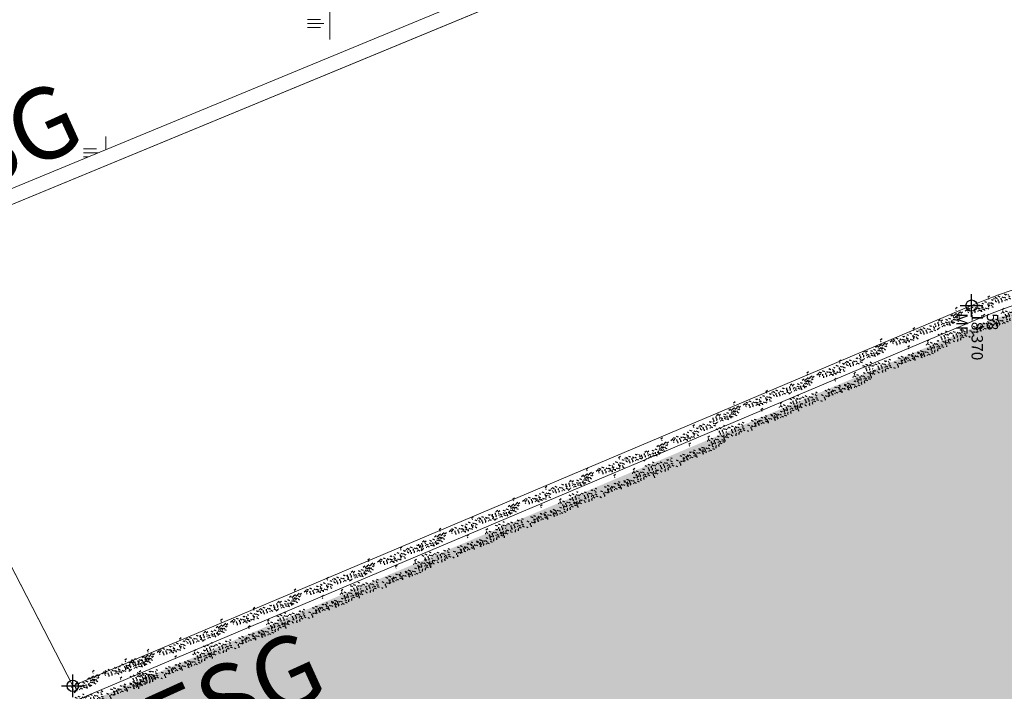
# Model space of a CAD drawing. Units: millimetres. Extents: x 664625 to 665344, y 7462885 to 7471428.
# Drawn here: x 665049 to 665058, y 7471398 to 7471404 of the extents above; entities that cross this region are included whole.
import ezdxf
from ezdxf.enums import TextEntityAlignment as Align

# ---------------------------------------------------------------- set-up
doc = ezdxf.new("R2010")
doc.units = ezdxf.units.MM
doc.header["$MEASUREMENT"] = 0
doc.header["$PDMODE"] = 34
doc.header["$PDSIZE"] = 0.1
for name, color, linetype in [('ATXTP008C', 8, 'Continuous'), ('ponto', 1, 'Continuous'), ('ponto_cota', 6, 'Continuous'), ('ponto_descricao', 3, 'Continuous'), ('ponto_texto', 5, 'Continuous'), ('VEGETACAO', 106, 'Continuous')]:
    doc.layers.add(name, color=color, linetype=linetype)
for name, color, linetype, lineweight in [('T-HACHURA GRAMA', 62, 'Continuous', 18), ('T-MF_BLOCO', 3, 'Continuous', 18), ('T-POLÍGONO ITERTRAVADO-ARRUAMENTO', 8, 'Continuous', 18)]:
    doc.layers.add(name, color=color, linetype=linetype, lineweight=lineweight)
doc.styles.add('1mm', font='romans.shx', dxfattribs={"height": 0.25})
doc.styles.add('TXTM', font='romans.shx', dxfattribs={"height": 0.25})

# ---------------------------------------------------------------- blocks, each defined once
blk = doc.blocks.new('CERCAVI1')
at = {"color": 232}
for p, q in [((-0.3678, 0.1086), (-0.3724, 0.0947)), ((-0.3678, 0.0894), (-0.3724, 0.0756)), ((-0.3391, 0.1086), (-0.3437, 0.0947)), ((-0.3391, 0.0894), (-0.3437, 0.0756)), ((-0.3102, 0.1181), (-0.3291, 0.113)), ((-0.3087, 0.0917), (-0.315, 0.09)), ((-0.2936, 0.1085), (-0.3126, 0.1035)), ((-0.0577, 0.1113), (-0.0766, 0.1062)), ((-0.0411, 0.1017), (-0.0601, 0.0966)), ((-0.0521, 0.1105), (-0.0567, 0.1151)), ((-0.03, 0.1059), (-0.0439, 0.1198)), ((-0.0266, 0.0949), (-0.0312, 0.081)), ((-0.0014, 0.1059), (-0.0152, 0.1198)), ((0.0021, 0.0949), (-0.0025, 0.081)), ((0.0138, 0.1017), (0.0235, 0.0907)), ((0.258, 0.0915), (0.2534, 0.0776)), ((0.2863, 0.0887), (0.296, 0.0778)), ((-0.3511, 0.0532), (-0.3701, 0.0482)), ((-0.3401, 0.0716), (-0.3447, 0.0762)), ((-0.3401, 0.0525), (-0.3447, 0.0571)), ((-0.3114, 0.0716), (-0.3161, 0.0762)), ((-0.3114, 0.0525), (-0.3161, 0.0571)), ((-0.2893, 0.067), (-0.3032, 0.0808)), ((-0.2893, 0.0479), (-0.3032, 0.0617)), ((-0.0562, 0.0849), (-0.0625, 0.0832)), ((-0.0266, 0.0758), (-0.0312, 0.0619)), ((0.0011, 0.0579), (-0.0035, 0.0626)), ((0.0021, 0.0758), (-0.0025, 0.0619)), ((0.0298, 0.0579), (0.0252, 0.0626)), ((0.257, 0.0545), (0.2524, 0.0592)), ((0.258, 0.0724), (0.2534, 0.0585)), ((0.2857, 0.0545), (0.2811, 0.0592)), ((0.3078, 0.0499), (0.2939, 0.0638)), ((-0.3033, -0.0696), (-0.2937, -0.0805)), ((-0.2884, -0.0794), (-0.2947, -0.081)), ((-0.1988, -0.0842), (-0.2035, -0.0796)), ((-0.1983, -0.05), (-0.1886, -0.061)), ((-0.1767, -0.0888), (-0.1906, -0.0749)), ((-0.1839, -0.0252), (-0.1742, -0.0361)), ((-0.169, -0.035), (-0.1753, -0.0367)), ((-0.1481, -0.0888), (-0.1619, -0.0749)), ((-0.1524, -0.0445), (-0.1587, -0.0462)), ((-0.1576, -0.0522), (-0.1479, -0.0631)), ((-0.1432, -0.0274), (-0.1336, -0.0383)), ((0.1293, -0.0784), (0.1155, -0.0646)), ((0.1279, -0.0794), (0.1216, -0.081)), ((0.158, -0.0784), (0.1441, -0.0646)), ((0.1536, -0.0718), (0.1633, -0.0827)), ((0.1731, -0.0827), (0.1828, -0.0936)), ((0.204, -0.0674), (0.2137, -0.0783)), ((0.2965, -0.0569), (0.3062, -0.0678)), ((0.3108, -0.032), (0.3205, -0.043)), ((0.3258, -0.0418), (0.3195, -0.0435)), ((-0.1988, -0.1033), (-0.2035, -0.0987)), ((-0.1767, -0.1079), (-0.1906, -0.0941)), ((-0.1481, -0.1079), (-0.1619, -0.0941)), ((-0.1329, -0.1122), (-0.1232, -0.1231)), ((0.1253, -0.114), (0.135, -0.1249)), ((0.1328, -0.0894), (0.1281, -0.1033)), ((0.1328, -0.1085), (0.1281, -0.1224)), ((0.1444, -0.0889), (0.1381, -0.0906)), ((0.1393, -0.0966), (0.149, -0.1075)), ((0.1605, -0.1264), (0.1558, -0.1218)), ((0.1614, -0.0894), (0.1568, -0.1033)), ((0.1614, -0.1085), (0.1568, -0.1224)), ((0.1891, -0.1264), (0.1845, -0.1218)), ((0.1897, -0.0922), (0.1994, -0.1032)), ((0.2112, -0.131), (0.1974, -0.1171))]:
    blk.add_line(p, q, dxfattribs=at)
for p, q in [((-0.2502, 0.087), (-0.264, 0.1009)), ((-0.2215, 0.087), (-0.2354, 0.1009)), ((-0.1942, 0.1181), (-0.2131, 0.113)), ((-0.1927, 0.0917), (-0.199, 0.09)), ((-0.1776, 0.1085), (-0.1965, 0.1035)), ((-0.1703, 0.0908), (-0.1892, 0.0857)), ((-0.1755, 0.098), (-0.1658, 0.0871)), ((-0.156, 0.1156), (-0.1749, 0.1105)), ((-0.1605, 0.0883), (-0.1668, 0.0866)), ((-0.1394, 0.106), (-0.1583, 0.101)), ((-0.1467, 0.1445), (-0.153, 0.1428)), ((-0.1317, 0.1613), (-0.1506, 0.1563)), ((-0.1191, 0.1147), (-0.138, 0.1096)), ((-0.1348, 0.0959), (-0.1251, 0.0849)), ((-0.1176, 0.0883), (-0.1239, 0.0866)), ((-0.1026, 0.1051), (-0.1215, 0.1001)), ((0.0304, 0.0921), (0.04, 0.0812)), ((0.0447, 0.1169), (0.0544, 0.106)), ((0.0596, 0.1072), (0.0533, 0.1055)), ((0.0762, 0.0976), (0.0699, 0.0959)), ((0.071, 0.0899), (0.0807, 0.079)), ((0.0854, 0.1147), (0.0951, 0.1038)), ((0.1283, 0.1025), (0.1145, 0.1163)), ((0.1317, 0.0915), (0.1271, 0.0776)), ((0.1435, 0.0982), (0.1532, 0.0873)), ((0.1569, 0.1276), (0.1506, 0.1259)), ((0.172, 0.1444), (0.153, 0.1394)), ((0.16, 0.0887), (0.1697, 0.0778)), ((0.1743, 0.1135), (0.184, 0.1026)), ((0.1893, 0.1037), (0.183, 0.1021)), ((0.2038, 0.1071), (0.1992, 0.1117)), ((0.2059, 0.0942), (0.1996, 0.0925)), ((0.2259, 0.1025), (0.212, 0.1163)), ((0.215, 0.1113), (0.2247, 0.1004)), ((0.2293, 0.0915), (0.2247, 0.0776)), ((0.2545, 0.1025), (0.2407, 0.1163)), ((0.2697, 0.0982), (0.2794, 0.0873)), ((0.3006, 0.1135), (0.3103, 0.1026)), ((0.3156, 0.1037), (0.3092, 0.1021)), ((0.3321, 0.0942), (0.3258, 0.0925)), ((-0.3644, -0.0089), (-0.3782, 0.0049)), ((-0.3357, -0.0089), (-0.3496, 0.0049)), ((-0.3063, 0.0116), (-0.2966, 0.0007)), ((-0.2607, 0.067), (-0.2745, 0.0808)), ((-0.2607, 0.0479), (-0.2745, 0.0617)), ((-0.2542, 0.0515), (-0.2445, 0.0406)), ((-0.2468, 0.076), (-0.2514, 0.0622)), ((-0.2468, 0.0569), (-0.2514, 0.043)), ((-0.2312, 0.0684), (-0.2215, 0.0575)), ((-0.2181, 0.076), (-0.2227, 0.0622)), ((-0.2181, 0.0569), (-0.2227, 0.043)), ((-0.2146, 0.0589), (-0.2049, 0.048)), ((-0.2064, 0.0828), (-0.1967, 0.0718)), ((-0.1997, 0.0491), (-0.206, 0.0474)), ((-0.1853, 0.0739), (-0.1916, 0.0723)), ((-0.1898, 0.0732), (-0.1801, 0.0623)), ((-0.1688, 0.0644), (-0.1751, 0.0627)), ((-0.174, 0.0567), (-0.1643, 0.0458)), ((-0.1537, 0.0812), (-0.1727, 0.0762)), ((-0.144, 0.0787), (-0.1503, 0.077)), ((-0.1491, 0.071), (-0.1394, 0.0601)), ((0.0519, 0.0533), (0.038, 0.0672)), ((0.0534, 0.0701), (0.0396, 0.084)), ((0.0708, 0.0128), (0.0518, 0.0077)), ((0.0569, 0.0591), (0.0522, 0.0453)), ((0.0805, 0.0533), (0.0667, 0.0672)), ((0.0821, 0.0701), (0.0682, 0.084)), ((0.0855, 0.0591), (0.0809, 0.0453)), ((0.0972, 0.0659), (0.1069, 0.055)), ((0.1138, 0.0563), (0.1235, 0.0454)), ((0.1317, 0.0724), (0.1271, 0.0585)), ((0.1281, 0.0812), (0.1378, 0.0702)), ((0.1431, 0.0714), (0.1368, 0.0697)), ((0.1596, 0.0618), (0.1533, 0.0601)), ((0.1545, 0.0542), (0.1642, 0.0432)), ((0.1688, 0.079), (0.1785, 0.0681)), ((0.2007, 0.0865), (0.2104, 0.0756)), ((0.2293, 0.0724), (0.2247, 0.0585)), ((0.3364, 0.0499), (0.3226, 0.0638)), ((0.3269, 0.0865), (0.3366, 0.0756)), ((-0.361, -0.0199), (-0.3656, -0.0338)), ((-0.361, -0.039), (-0.3656, -0.0529)), ((-0.3494, -0.0806), (-0.3632, -0.0668)), ((-0.3425, -0.0754), (-0.3471, -0.0892)), ((-0.3333, -0.0569), (-0.3379, -0.0523)), ((-0.3333, -0.076), (-0.3379, -0.0714)), ((-0.3323, -0.0199), (-0.3369, -0.0338)), ((-0.3323, -0.039), (-0.3369, -0.0529)), ((-0.3342, -0.0849), (-0.3245, -0.0958)), ((-0.3206, -0.0132), (-0.3109, -0.0241)), ((-0.3138, -0.0754), (-0.3185, -0.0892)), ((-0.3046, -0.0569), (-0.3092, -0.0523)), ((-0.3046, -0.076), (-0.3092, -0.0714)), ((-0.304, -0.0227), (-0.2943, -0.0337)), ((-0.2807, -0.0316), (-0.2853, -0.027)), ((-0.2586, -0.0362), (-0.2725, -0.0224)), ((-0.2627, -0.0718), (-0.253, -0.0827)), ((-0.2552, -0.0472), (-0.2598, -0.0611)), ((-0.2552, -0.0664), (-0.2598, -0.0802)), ((-0.23, -0.0362), (-0.2438, -0.0224)), ((-0.2275, -0.0842), (-0.2321, -0.0796)), ((-0.2265, -0.0472), (-0.2311, -0.0611)), ((-0.2265, -0.0664), (-0.2311, -0.0802)), ((-0.2148, -0.0405), (-0.2051, -0.0514)), ((-0.0935, -0.084), (-0.1073, -0.0702)), ((-0.0478, -0.0616), (-0.0616, -0.0477)), ((-0.0443, -0.0726), (-0.049, -0.0864)), ((-0.0474, -0.073), (-0.0377, -0.0839)), ((-0.0325, -0.0828), (-0.0388, -0.0845)), ((-0.0191, -0.0616), (-0.033, -0.0477)), ((-0.0157, -0.0726), (-0.0203, -0.0864)), ((-0.0068, -0.0752), (0.0029, -0.0861)), ((-0.004, -0.0658), (0.0057, -0.0767)), ((0.0126, -0.0754), (0.0223, -0.0863)), ((0.0269, -0.0505), (0.0366, -0.0615)), ((0.0419, -0.0603), (0.0356, -0.062)), ((0.0557, -0.0041), (0.0494, -0.0058)), ((0.0584, -0.0699), (0.0521, -0.0715)), ((0.0669, -0.0806), (0.053, -0.0668)), ((0.0533, -0.0775), (0.063, -0.0885)), ((0.0676, -0.0527), (0.0773, -0.0636)), ((0.082, -0.0849), (0.0917, -0.0958)), ((0.1129, -0.0696), (0.1226, -0.0805)), ((0.214, -0.0384), (0.2094, -0.0338)), ((0.219, -0.0772), (0.2127, -0.0789)), ((0.2361, -0.0431), (0.2223, -0.0292)), ((0.2328, -0.0209), (0.2265, -0.0226)), ((0.2479, -0.0041), (0.2289, -0.0092)), ((0.2355, -0.0867), (0.2292, -0.0884)), ((0.2396, -0.0541), (0.2349, -0.0679)), ((0.2396, -0.0732), (0.2349, -0.087)), ((0.2447, -0.0696), (0.2544, -0.0805)), ((0.2648, -0.0431), (0.2509, -0.0292)), ((0.2672, -0.091), (0.2626, -0.0864)), ((0.2682, -0.0541), (0.2636, -0.0679)), ((0.2682, -0.0732), (0.2636, -0.087)), ((0.2799, -0.0473), (0.2896, -0.0582)), ((0.2959, -0.091), (0.2913, -0.0864)), ((0.318, -0.0956), (0.3042, -0.0818)), ((0.3467, -0.0956), (0.3328, -0.0818)), ((-0.346, -0.0916), (-0.3506, -0.1055)), ((-0.346, -0.1107), (-0.3506, -0.1246)), ((-0.3177, -0.0944), (-0.308, -0.1053)), ((-0.2718, -0.0889), (-0.2781, -0.0906)), ((-0.277, -0.0966), (-0.2673, -0.1075)), ((-0.2367, -0.1027), (-0.2413, -0.1165)), ((-0.2275, -0.1033), (-0.2321, -0.0987)), ((-0.2081, -0.1027), (-0.2127, -0.1165)), ((-0.09, -0.095), (-0.0947, -0.1089)), ((-0.09, -0.1141), (-0.0947, -0.128)), ((-0.0783, -0.0883), (-0.0686, -0.0992)), ((-0.0618, -0.0978), (-0.0521, -0.1088)), ((-0.0518, -0.0971), (-0.0421, -0.108)), ((-0.0443, -0.0917), (-0.049, -0.1055)), ((-0.0159, -0.0923), (-0.0222, -0.094)), ((-0.0167, -0.1095), (-0.0213, -0.1049)), ((-0.0211, -0.1), (-0.0114, -0.1109)), ((-0.0157, -0.0917), (-0.0203, -0.1055)), ((0.012, -0.1095), (0.0074, -0.1049)), ((0.0341, -0.1141), (0.0203, -0.1003)), ((0.0628, -0.1141), (0.0489, -0.1003)), ((0.0703, -0.0916), (0.0657, -0.1055)), ((0.0703, -0.1107), (0.0657, -0.1246)), ((0.0986, -0.0944), (0.1083, -0.1053)), ((0.2399, -0.131), (0.226, -0.1171)), ((0.2304, -0.0944), (0.2401, -0.1053)), ((0.258, -0.1095), (0.2534, -0.1233)), ((0.2672, -0.1101), (0.2626, -0.1055)), ((0.2867, -0.1095), (0.2821, -0.1233)), ((0.2959, -0.1101), (0.2913, -0.1055)), ((0.318, -0.1147), (0.3042, -0.1009)), ((0.3467, -0.1147), (0.3328, -0.1009))]:
    blk.add_line(p, q)

msp = doc.modelspace()

# ---------------------------------------------------------------- hatches: boundary and pattern name
at = {"layer": 'T-HACHURA GRAMA'}
h = msp.add_hatch(dxfattribs=at)
h.set_pattern_fill('SWAMP', color=256, scale=0.09, angle=-90, style=0)
h.set_pattern_definition([(270, (-6806084.899, 8136586.7044), (1.97973, -1.143), [0.28575, -2.00025]), (360, (-6806084.899, 8136586.5615), (1.97973, 1.143), [0.142875, -3.816594]), (360, (-6806084.899, 8136586.5258), (1.97973, 1.143), [0.1143, -3.845169]), (360, (-6806084.899, 8136586.5972), (1.97973, 1.143), [0.1143, -3.845169]), (330, (-6806084.899, 8136586.49), (1.9797320365, 1.14299647263), [0.09144, -2.19456]), (30, (-6806084.899, 8136586.633), (2.0365e-06, 2.28599647263), [0.09144, -2.19456])])
edge = h.paths.add_edge_path(flags=16)
edge.add_arc((665047.1807, 7471405.9536), 0.25, -90, 270)
edge = h.paths.add_edge_path(flags=16)
edge.add_arc((665050.2807, 7471407.4436), 0.25, -90, 270)
edge = h.paths.add_edge_path(flags=16)
edge.add_arc((665053.5607, 7471409.0336), 0.25, -90, 270)
edge = h.paths.add_edge_path(flags=16)
edge.add_arc((665057.5407, 7471410.9636), 0.25, -90, 270)
edge = h.paths.add_edge_path(flags=16)
edge.add_arc((665060.3407, 7471412.3036), 0.25, -90, 270)
edge = h.paths.add_edge_path(flags=16)
edge.add_arc((665063.6207, 7471413.9036), 0.25, -90, 270)
edge = h.paths.add_edge_path()
edge.add_line((665071.1349, 7471402.0197), (665064.9266, 7471414.2596))
edge.add_line((665047.6313, 7471401.9545), (665058.8571, 7471406.5969))
edge.add_arc((665059.9248, 7471403.1083), 3.6484, 72.68338, 107.01757, ccw=False)
edge.add_arc((665059.6286, 7471397.922), 8.7788, 54.17799, 80.94141, ccw=False)
edge.add_line((665064.7665, 7471405.0402), (665067.0161, 7471403.4505))
edge.add_line((665067.0161, 7471403.4505), (665069.0059, 7471402.0377))
edge.add_arc((665070.091, 7471404.4618), 2.6558, 245.88565, 293.14599)
edge.add_line((665063.6207, 7471413.9036), (665060.3407, 7471412.3036))
edge.add_line((665060.3407, 7471412.3036), (665057.5407, 7471410.9636))
edge.add_line((665057.5407, 7471410.9636), (665053.5607, 7471409.0336))
edge.add_line((665053.5607, 7471409.0336), (665050.2807, 7471407.4436))
edge.add_line((665050.2807, 7471407.4436), (665047.1807, 7471405.9536))
edge.add_line((665047.1807, 7471405.9536), (665046.7543, 7471405.5718))
edge.add_arc((665048.2283, 7471404.3006), 1.9464, 139.22755, 201.26561)
edge.add_line((665046.4144, 7471403.5947), (665047.2546, 7471402.1268))
edge.add_line((665063.8799, 7471414.1852), (665064.071, 7471413.8244))
edge.add_line((665064.9266, 7471414.2596), (665064.071, 7471413.8244))
h = msp.add_hatch(dxfattribs=at)
h.set_pattern_fill('SWAMP', color=256, scale=0.9, angle=-90, style=0)
h.set_pattern_definition([(296.8439, (665115.81746, 7471415.4294), (0.898635, -0.0495515), [0.1125, -0.7875]), (26.84386, (665115.84286, 7471415.3792), (0.4922303, 0.753465), [0.05625, -1.502596]), (26.84386, (665115.8492, 7471415.36665), (0.4922303, 0.753465), [0.045, -1.513846]), (26.84386, (665115.8365, 7471415.39174), (0.4922303, 0.753465), [0.045, -1.513846]), (356.8439, (665115.85556, 7471415.3541), (0.49223, 0.753465), [0.036, -0.864]), (56.8439, (665115.83016, 7471415.4043), (-0.4064046, 0.8030164), [0.036, -0.864])])
edge = h.paths.add_edge_path()
edge.add_line((665049.3717, 7471397.8545), (665066.8969, 7471363.0419))
edge.add_line((665066.8969, 7471363.0419), (665071.5607, 7471353.7395))
edge.add_line((665071.5607, 7471353.7395), (665072.0316, 7471354.2703))
edge.add_line((665072.0316, 7471354.2703), (665073.8516, 7471352.3203))
edge.add_line((665073.8516, 7471352.3203), (665078.7999, 7471354.7944))
edge.add_line((665078.7999, 7471354.7944), (665078.1407, 7471356.1128))
edge.add_line((665078.1407, 7471356.1128), (665073.4799, 7471353.7547))
edge.add_line((665073.4799, 7471353.7547), (665068.3532, 7471363.8874))
edge.add_line((665068.3532, 7471363.8874), (665076.895, 7471367.411))
edge.add_arc((665076.0327, 7471369.5014), 2.2613, -67.5833, 30.16991)
edge.add_line((665077.9877, 7471370.6379), (665070.6417, 7471385.6726))
edge.add_line((665070.6417, 7471385.6726), (665070.6766, 7471385.4611))
edge.add_line((665070.6766, 7471385.4611), (665070.6936, 7471385.2396))
edge.add_line((665070.6936, 7471385.2396), (665070.6885, 7471384.9763))
edge.add_line((665070.6885, 7471384.9763), (665070.6449, 7471384.6579))
edge.add_line((665070.6449, 7471384.6579), (665070.5292, 7471384.2589))
edge.add_line((665070.5292, 7471384.2589), (665070.3065, 7471383.814))
edge.add_line((665070.3065, 7471383.814), (665069.9355, 7471383.3558))
edge.add_line((665069.9355, 7471383.3558), (665069.5096, 7471383.0217))
edge.add_line((665069.5096, 7471383.0217), (665069.1106, 7471382.8199))
edge.add_line((665069.1106, 7471382.8199), (665068.7772, 7471382.7131))
edge.add_line((665068.7772, 7471382.7131), (665068.497, 7471382.6611))
edge.add_line((665068.497, 7471382.6611), (665068.064, 7471382.6435))
edge.add_line((665068.064, 7471382.6435), (665068.0544, 7471382.3104))
edge.add_line((665068.0544, 7471382.3104), (665067.4019, 7471382.4039))
edge.add_line((665067.4019, 7471382.4039), (665066.8002, 7471382.6351))
edge.add_line((665066.8002, 7471382.6351), (665066.1702, 7471383.0756))
edge.add_line((665066.1702, 7471383.0756), (665065.775, 7471383.5211))
edge.add_line((665065.775, 7471383.5211), (665065.4552, 7471384.0921))
edge.add_line((665065.4552, 7471384.0921), (665065.2969, 7471384.5898))
edge.add_line((665065.2969, 7471384.5898), (665065.2295, 7471385.1237))
edge.add_line((665065.2295, 7471385.1237), (665065.2386, 7471385.6216))
edge.add_line((665065.2386, 7471385.6216), (665065.3479, 7471386.1709))
edge.add_line((665065.3479, 7471386.1709), (665065.4715, 7471386.4798))
edge.add_line((665065.4715, 7471386.4798), (665065.6613, 7471386.8058))
edge.add_line((665065.6613, 7471386.8058), (665065.9262, 7471387.1262))
edge.add_line((665065.9262, 7471387.1262), (665066.3517, 7471387.4712))
edge.add_line((665066.3517, 7471387.4712), (665066.6666, 7471387.641))
edge.add_line((665066.6666, 7471387.641), (665067.0378, 7471387.772))
edge.add_line((665067.0378, 7471387.772), (665067.1248, 7471387.4424))
edge.add_line((665067.1248, 7471387.4424), (665067.537, 7471387.5905))
edge.add_line((665067.537, 7471387.5905), (665068.0844, 7471387.6719))
edge.add_line((665068.0844, 7471387.6719), (665068.6955, 7471387.62))
edge.add_line((665068.6955, 7471387.62), (665069.1989, 7471387.4575))
edge.add_line((665069.1989, 7471387.4575), (665069.5897, 7471387.2408))
edge.add_line((665069.5897, 7471387.2408), (665070.0622, 7471386.8259))
edge.add_line((665070.0622, 7471386.8259), (665064.1477, 7471398.5975))
edge.add_line((665064.1477, 7471398.5975), (665063.5017, 7471399.4933))
edge.add_line((665063.5017, 7471399.4933), (665063.0446, 7471399.9781))
edge.add_line((665063.0446, 7471399.9781), (665062.7497, 7471400.2451))
edge.add_line((665062.7497, 7471400.2451), (665062.4291, 7471400.5022))
edge.add_line((665062.4291, 7471400.5022), (665062.1911, 7471400.6734))
edge.add_line((665062.1911, 7471400.6734), (665061.7609, 7471400.9456))
edge.add_line((665061.7609, 7471400.9456), (665061.4047, 7471401.137))
edge.add_line((665061.4047, 7471401.137), (665061.0451, 7471401.3186))
edge.add_line((665061.0451, 7471401.3186), (665060.7383, 7471401.4335))
edge.add_line((665060.7383, 7471401.4335), (665060.4688, 7471401.518))
edge.add_line((665060.4688, 7471401.518), (665060.2973, 7471401.562))
edge.add_line((665060.2973, 7471401.562), (665060.0436, 7471401.6128))
edge.add_line((665060.0436, 7471401.6128), (665059.7496, 7471401.6547))
edge.add_line((665059.7496, 7471401.6547), (665059.4969, 7471401.6737))
edge.add_line((665059.4969, 7471401.6737), (665059.3303, 7471401.6782))
edge.add_line((665059.3303, 7471401.6782), (665059.1022, 7471401.6741))
edge.add_line((665059.1022, 7471401.6741), (665058.9186, 7471401.6621))
edge.add_line((665058.9186, 7471401.6621), (665058.704, 7471401.6382))
edge.add_line((665058.704, 7471401.6382), (665058.5552, 7471401.6153))
edge.add_line((665058.5552, 7471401.6153), (665058.3605, 7471401.5774))
edge.add_line((665058.3605, 7471401.5774), (665058.037, 7471401.4935))
edge.add_line((665058.037, 7471401.4935), (665057.7209, 7471401.3853))
edge.add_line((665057.7209, 7471401.3853), (665057.3954, 7471401.2499))
edge.add_line((665057.3954, 7471401.2499), (665057.0213, 7471401.0916))
edge.add_line((665057.0213, 7471401.0916), (665056.6951, 7471400.9536))
edge.add_line((665056.6951, 7471400.9536), (665056.3594, 7471400.8115))
edge.add_line((665056.3594, 7471400.8115), (665055.9981, 7471400.6586))
edge.add_line((665055.9981, 7471400.6586), (665055.6905, 7471400.5285))
edge.add_line((665055.6905, 7471400.5285), (665055.3333, 7471400.3764))
edge.add_line((665055.3333, 7471400.3764), (665054.9282, 7471400.2059))
edge.add_line((665054.9282, 7471400.2059), (665049.3717, 7471397.8545))

# ---------------------------------------------------------------- linework, layer by layer
at = {"layer": 'ponto'}
for p in [(665057.521, 7471401.5044), (665057.521, 7471401.5044), (665049.581, 7471398.1444), (665049.581, 7471398.1444)]:
    msp.add_point(p, dxfattribs=at)
at = {"layer": 'T-MF_BLOCO'}
for points in [[(665047.6313, 7471401.9545), (665058.8571, 7471406.5969, -0.150942), (665061.0108, 7471406.5913, -0.117311), (665064.7665, 7471405.0402), (665067.0161, 7471403.4505), (665069.0059, 7471402.0377, 0.209186), (665071.1349, 7471402.0197, 0.209186)], [(665047.6313, 7471401.9545), (665058.8571, 7471406.5969, -0.150942), (665061.0108, 7471406.5913, -0.117311), (665064.7665, 7471405.0402), (665067.0161, 7471403.4505), (665069.0059, 7471402.0377, 0.209186), (665071.1349, 7471402.0197, 0.209186)], [(665049.6076, 7471398.0145), (665057.5721, 7471401.3848, -0.227984), (665061.3617, 7471401.2287, -0.143568), (665064.1571, 7471398.6616), (665070.0716, 7471386.89)], [(665049.6076, 7471398.0145), (665057.5721, 7471401.3848, -0.227984), (665061.3617, 7471401.2287, -0.143568), (665064.1571, 7471398.6616), (665070.0716, 7471386.89)]]:
    msp.add_lwpolyline(points, format="xyb", dxfattribs=at)
at = {"layer": 'T-MF_BLOCO', "ltscale": 0.2}
msp.add_lwpolyline([(665070.1577, 7471387.0081), (665064.271, 7471398.7244, 0.143678), (665061.421, 7471401.3444, 0.227837), (665057.521, 7471401.5044), (665049.581, 7471398.1444), (665047.681, 7471401.8344), (665058.901, 7471406.4744, -0.151175), (665060.981, 7471406.4644, -0.117607), (665064.691, 7471404.9344), (665066.941, 7471403.3444)], format="xyb", dxfattribs=at)
msp.add_lwpolyline([(665070.1577, 7471387.0081), (665064.271, 7471398.7244, 0.143678), (665061.421, 7471401.3444, 0.227837), (665057.521, 7471401.5044), (665049.581, 7471398.1444), (665047.681, 7471401.8344), (665058.901, 7471406.4744, -0.151175), (665060.981, 7471406.4644, -0.117607), (665064.691, 7471404.9344), (665066.941, 7471403.3444)], format="xyb", dxfattribs=at)
at = {"layer": 'T-POLÍGONO ITERTRAVADO-ARRUAMENTO', "ltscale": 0.2}
for p, q in [((665047.681, 7471401.8344), (665058.901, 7471406.4744)), ((665047.681, 7471401.8344), (665058.901, 7471406.4744)), ((665049.581, 7471398.1444), (665047.681, 7471401.8344)), ((665049.581, 7471398.1444), (665047.681, 7471401.8344)), ((665057.521, 7471401.5044), (665049.581, 7471398.1444)), ((665057.521, 7471401.5044), (665049.581, 7471398.1444))]:
    msp.add_line(p, q, dxfattribs=at)
msp.add_arc((665059.3045, 7471397.3671), 4.5053, 61.98073, 113.32071, dxfattribs=at)
msp.add_arc((665059.3045, 7471397.3671), 4.5053, 61.98073, 113.32071, dxfattribs=at)

# ---------------------------------------------------------------- block references
at = {"layer": 'VEGETACAO'}
for p, rotation in [((665057.5766, 7471401.3872, -1.2567), 22.40825592134805), ((665056.913, 7471401.11, -1.2567), 21.9468677774383), ((665056.2658, 7471400.8218, -1.2567), 22.91431753198135), ((665055.6161, 7471400.5553, -1.2567), 22.91431753198135), ((665054.9807, 7471400.247, -1.2567), 25.67964506916244), ((665054.3167, 7471399.9711, -1.2567), 22.91431753198135), ((665053.667, 7471399.7045, -1.2567), 22.91431753198135), ((665053.0173, 7471399.438, -1.2567), 22.91431753198135), ((665052.3866, 7471399.1691, -1.2567), 22.91431753198135), ((665051.7369, 7471398.9025, -1.2567), 22.91431753198135), ((665051.0873, 7471398.636, -1.2567), 22.91431753198135), ((665050.4376, 7471398.3694, -1.2567), 22.91431753198135), ((665049.9542, 7471398.1828, -1.2567), 22.91431753198135)]:
    msp.add_blockref('CERCAVI1', p, dxfattribs=dict(at, rotation=rotation))

# ---------------------------------------------------------------- texts
at = {"layer": 'ATXTP008C', "color": 2, "style": 'TXTM'}
for p in [(665048.3341, 7471402.0953), (665050.4805, 7471397.245)]:
    msp.add_text('ESG', height=0.62921, rotation=24.42503, dxfattribs=at).set_placement(p, align=Align.BOTTOM_LEFT)
at = {"layer": 'ponto_cota', "style": '1mm'}
msp.add_text('18.370', height=0.1, rotation=269.95444, dxfattribs=at).set_placement((665057.5209, 7471401.4369))
msp.add_text('18.370', height=0.1, rotation=269.95444, dxfattribs=at).set_placement((665057.5209, 7471401.4369))
at = {"layer": 'ponto_descricao', "style": '1mm'}
msp.add_text('MF', height=0.1, rotation=269.95444, dxfattribs=at).set_placement((665057.3859, 7471401.4369))
msp.add_text('MF', height=0.1, rotation=269.95444, dxfattribs=at).set_placement((665057.3859, 7471401.4369))
at = {"layer": 'ponto_texto', "style": '1mm'}
msp.add_text('58', height=0.1, rotation=269.95444, dxfattribs=at).set_placement((665057.6559, 7471401.4369))
msp.add_text('58', height=0.1, rotation=269.95444, dxfattribs=at).set_placement((665057.6559, 7471401.4369))

doc.saveas('drawing.dxf')
